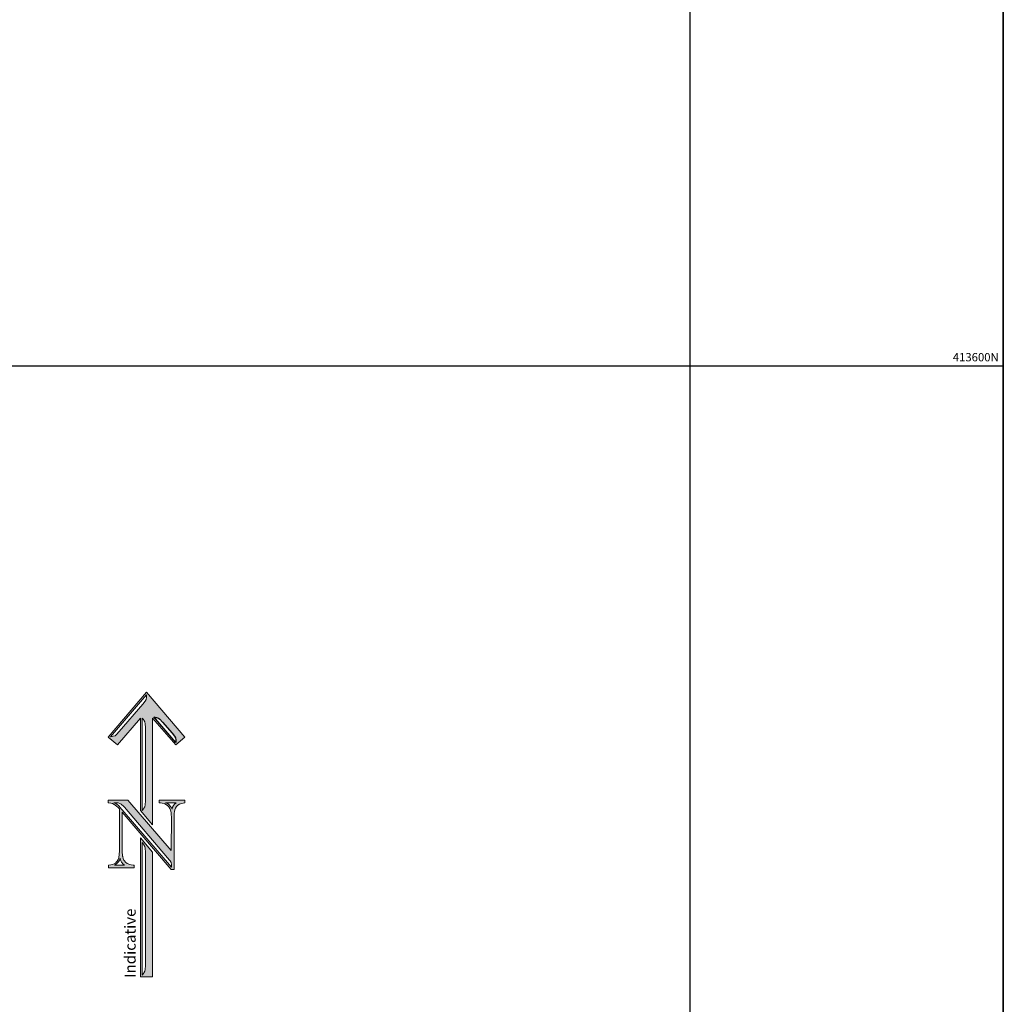
# Model space of a CAD drawing. Extents: x 355592287 to 356013582, y 413453922 to 413795382.
# Drawn here: x 355970897 to 356013582, y 413572288 to 413615032 of the extents above; entities that cross this region are included whole.
import ezdxf
from ezdxf.enums import TextEntityAlignment as Align

# ---------------------------------------------------------------- set-up
doc = ezdxf.new("R2010")
doc.units = 0
doc.header["$LTSCALE"] = 1000
doc.header["$MEASUREMENT"] = 0
for name, color, linetype in [('GRID', 254, 'Continuous'), ('NORTHARROW', 240, 'Continuous'), ('SHEET 2', 254, 'Continuous'), ('TITLE', 7, 'Continuous')]:
    doc.layers.add(name, color=color, linetype=linetype)
doc.styles.get("Standard").update_dxf_attribs({"font": 'simplex.shx', "height": 240})
doc.styles.add('TITLEARIAL', font='arial.ttf')

# ---------------------------------------------------------------- blocks, each defined once
blk = doc.blocks.new('Northarrow')
at = {"layer": 'NORTHARROW', "linetype": 'Continuous'}
h = blk.add_hatch(color=256, dxfattribs=at)
h.paths.add_polyline_path([(6.3, 20.26), (6.32, 19.85), (1.55, 25.41), (1.95, 25.33), (2.13, 25.3), (2.53, 25.17), (2.86, 24.91), (3.44, 24.28), (5.49, 21.89), (6.02, 21.22), (6.23, 20.85), (6.29, 20.45)], flags=16)
h.paths.add_polyline_path([(8.29, 21.05), (6.28, 19.33), (1.28, 25.18), (1.28, 2.03), (-1.37, 5.13), (-1.37, 25.18), (-6.37, 19.34), (-8.38, 21.06), (-0.04, 30.78)])
h.paths.add_polyline_path([(-7.28, 21.22), (-7.46, 21.18), (-7.86, 21.11), (-0.06, 30.22), (-0.07, 29.82), (-0.08, 29.63), (-0.14, 29.22), (-0.35, 28.86), (-0.88, 28.18), (-5.98, 22.24), (-6.55, 21.6), (-6.89, 21.34)], flags=16)
h.paths.add_polyline_path([(-0.3, 23.09), (-0.32, 23.95), (-0.41, 24.37), (-0.62, 24.72), (-0.74, 24.87), (-0.99, 25.18), (-0.99, 5.13), (-0.74, 5.44), (-0.62, 5.59), (-0.41, 5.94), (-0.32, 6.35), (-0.3, 7.21)], flags=16)
h.paths.add_polyline_path([(-1.37, -0.84), (1.28, -3.94), (1.28, -30.99), (-1.37, -30.99)])
h.paths.add_polyline_path([(-0.62, -2.32), (-0.74, -2.17), (-0.99, -1.86), (-0.99, -30.62), (-0.74, -30.3), (-0.62, -30.15), (-0.41, -29.8), (-0.32, -29.39), (-0.3, -28.53), (-0.3, -3.94), (-0.32, -3.09), (-0.41, -2.67)], flags=16)
h.paths.add_polyline_path([(-5.93, -5.66), (-5.79, -5.27), (-5.76, -5.4), (-5.62, -5.81), (-5.46, -6.12), (-5.4, -6.2), (-5.16, -6.48), (-4.81, -6.78), (-7.01, -6.78), (-6.78, -6.63), (-6.46, -6.38), (-6.21, -6.12), (-6.12, -6)], flags=16)
h.paths.add_polyline_path([(-8.29, -6.78), (-8.29, -7.35), (-2.76, -7.35), (-2.76, -6.78), (-2.93, -6.76), (-3.36, -6.69), (-3.74, -6.6), (-4.07, -6.47), (-4.28, -6.36), (-4.6, -6.13), (-4.85, -5.85), (-4.95, -5.67), (-5.11, -5.31), (-5.22, -4.91), (-5.24, -4.81), (-5.29, -4.45), (-5.33, -4.05), (-5.35, -3.6), (-5.35, 4.76), (5.29, -7.67), (5.94, -7.67), (5.94, 4.28), (5.94, 4.49), (5.99, 4.91), (6.09, 5.28), (6.24, 5.62), (6.25, 5.63), (6.47, 5.97), (6.75, 6.24), (7.07, 6.46), (7.14, 6.5), (7.49, 6.64), (7.87, 6.73), (8.29, 6.78), (8.29, 7.35), (2.72, 7.35), (2.72, 6.78), (2.97, 6.77), (3.36, 6.71), (3.76, 6.6), (3.95, 6.52), (4.31, 6.33), (4.59, 6.11), (4.81, 5.87), (5.03, 5.54), (5.18, 5.16), (5.23, 4.95), (5.29, 4.58), (5.33, 4.17), (5.34, 3.72), (5.29, -3.6), (-4.09, 7.35), (-8.38, 7.35), (-8.38, 6.78), (-8.26, 6.78), (-8.22, 6.78), (-7.83, 6.73), (-7.46, 6.62), (-7.09, 6.44), (-6.85, 6.28), (-6.55, 6.05), (-6.24, 5.77), (-5.94, 5.45), (-5.95, -3.08), (-5.94, -3.39), (-5.94, -3.83), (-5.96, -4.24), (-5.99, -4.61), (-6.03, -4.94), (-6.09, -5.2), (-6.22, -5.56), (-6.42, -5.9), (-6.68, -6.19), (-6.79, -6.29), (-7.08, -6.47), (-7.43, -6.62), (-7.83, -6.71)])
h.paths.add_polyline_path([(5.37, -7.18), (-5.32, 5.27), (-5.45, 5.42), (-5.75, 5.78), (-6.01, 6.06), (-6.23, 6.28), (-6.39, 6.41), (-6.73, 6.6), (-7.13, 6.78), (-6.67, 6.78), (-6.65, 6.78), (-6.21, 6.74), (-5.84, 6.64), (-5.53, 6.47), (-5.4, 6.37), (-5.1, 6.09), (-4.85, 5.8), (4.53, -5.15), (4.58, -5.21), (4.88, -5.57), (5.07, -5.82), (5.27, -6.16), (5.28, -6.18), (5.35, -6.59), (5.35, -6.78)], flags=16)
h.paths.add_polyline_path([(5.62, 5.85), (5.49, 5.43), (5.38, 5.66), (5.18, 6.01), (4.94, 6.29), (4.8, 6.4), (4.47, 6.61), (4.08, 6.78), (6.36, 6.78), (6.31, 6.73), (6.04, 6.5), (5.81, 6.2)], flags=17)
at = {"color": 240, "lineweight": 0}
for points in [[(-1.37, 5.13), (1.28, 2.03), (1.28, 25.18), (6.28, 19.33), (8.29, 21.05), (-0.04, 30.78), (-8.38, 21.06), (-6.37, 19.34), (-1.37, 25.18)], [(-0.06, 30.22), (-0.07, 29.82), (-0.08, 29.63), (-0.14, 29.22), (-0.35, 28.86), (-0.88, 28.18), (-5.98, 22.24), (-6.55, 21.6), (-6.89, 21.34), (-7.28, 21.22), (-7.46, 21.18), (-7.86, 21.11)], [(-0.99, 25.18), (-0.74, 24.87), (-0.62, 24.72), (-0.41, 24.37), (-0.32, 23.95), (-0.3, 23.09), (-0.3, 7.21), (-0.32, 6.35), (-0.41, 5.94), (-0.62, 5.59), (-0.74, 5.44), (-0.99, 5.13)], [(-7.46, 6.62), (-7.09, 6.44), (-6.85, 6.28), (-6.55, 6.05), (-6.24, 5.77), (-5.94, 5.45), (-5.95, -3.08), (-5.94, -3.39), (-5.94, -3.83), (-5.96, -4.24), (-5.99, -4.61), (-6.03, -4.94), (-6.09, -5.2), (-6.22, -5.56), (-6.42, -5.9), (-6.68, -6.19), (-6.79, -6.29), (-7.08, -6.47), (-7.43, -6.62), (-7.83, -6.71), (-8.29, -6.78), (-8.29, -7.35), (-2.76, -7.35), (-2.76, -6.78), (-2.93, -6.76), (-3.36, -6.69), (-3.74, -6.6), (-4.07, -6.47), (-4.28, -6.36), (-4.6, -6.13), (-4.85, -5.85), (-4.95, -5.67), (-5.11, -5.31), (-5.22, -4.91), (-5.24, -4.81), (-5.29, -4.45), (-5.33, -4.05), (-5.35, -3.6), (-5.35, 4.76), (5.29, -7.67), (5.94, -7.67), (5.94, 4.28), (5.94, 4.49), (5.99, 4.91), (6.09, 5.28), (6.24, 5.62), (6.25, 5.63), (6.47, 5.97), (6.75, 6.24), (7.07, 6.46), (7.14, 6.5), (7.49, 6.64), (7.87, 6.73), (8.29, 6.78), (8.29, 7.35), (2.72, 7.35), (2.72, 6.78), (2.97, 6.77), (3.36, 6.71), (3.76, 6.6), (3.95, 6.52), (4.31, 6.33), (4.59, 6.11), (4.81, 5.87), (5.03, 5.54), (5.18, 5.16), (5.23, 4.95), (5.29, 4.58), (5.33, 4.17), (5.34, 3.72), (5.29, -3.6), (-4.09, 7.35), (-8.38, 7.35), (-8.38, 6.78), (-8.26, 6.78), (-8.22, 6.78), (-7.83, 6.73)], [(5.07, -5.82), (5.27, -6.16), (5.28, -6.18), (5.35, -6.59), (5.35, -6.78), (5.37, -7.18), (-5.32, 5.27), (-5.45, 5.42), (-5.75, 5.78), (-6.01, 6.06), (-6.23, 6.28), (-6.39, 6.41), (-6.73, 6.6), (-7.13, 6.78), (-6.67, 6.78), (-6.65, 6.78), (-6.21, 6.74), (-5.84, 6.64), (-5.53, 6.47), (-5.4, 6.37), (-5.1, 6.09), (-4.85, 5.8), (4.53, -5.15), (4.58, -5.21), (4.88, -5.57)], [(6.04, 6.5), (5.81, 6.2), (5.62, 5.85), (5.49, 5.43), (5.38, 5.66), (5.18, 6.01), (4.94, 6.29), (4.8, 6.4), (4.47, 6.61), (4.08, 6.78), (6.36, 6.78), (6.31, 6.73)], [(1.28, -30.99), (1.28, -3.94), (-1.37, -0.84), (-1.37, -30.99)], [(-0.62, -2.32), (-0.41, -2.67), (-0.32, -3.09), (-0.3, -3.94), (-0.3, -28.53), (-0.32, -29.39), (-0.41, -29.8), (-0.62, -30.15), (-0.74, -30.3), (-0.99, -30.62), (-0.99, -1.86), (-0.74, -2.17)], [(-7.01, -6.78), (-6.78, -6.63), (-6.46, -6.38), (-6.21, -6.12), (-6.12, -6), (-5.93, -5.66), (-5.79, -5.27), (-5.76, -5.4), (-5.62, -5.81), (-5.46, -6.12), (-5.4, -6.2), (-5.16, -6.48), (-4.81, -6.78)]]:
    blk.add_lwpolyline(points, close=True, dxfattribs=at)
at = {"layer": 'NORTHARROW', "linetype": 'Continuous'}
blk.add_lwpolyline([(2.13, 25.3), (2.53, 25.17), (2.86, 24.91), (3.44, 24.28), (5.49, 21.89), (6.02, 21.22), (6.23, 20.85), (6.29, 20.45), (6.3, 20.26), (6.32, 19.85), (1.55, 25.41), (1.95, 25.33)], close=True, dxfattribs=at)
at = {"layer": 'NORTHARROW', "linetype": 'Continuous', "style": 'TITLEARIAL'}
blk.add_text('Indicative', height=2.4, rotation=90, dxfattribs=at).set_placement((-2.41, -31.23))

msp = doc.modelspace()

# ---------------------------------------------------------------- linework, layer by layer
at = {"layer": 'GRID'}
msp.add_line((356013582, 413795382), (356013582, 413453922), dxfattribs=at)
for points in [[(356000000, 413453922), (356000000, 413795382)], [(355592287, 413600000), (356013582, 413600000)]]:
    msp.add_lwpolyline(points, dxfattribs=at)
at = {"layer": 'SHEET 2'}
msp.add_lwpolyline([(356013582, 413561529), (356013582, 413764029), (355752832, 413764029), (355752832, 413561529)], close=True, dxfattribs=at)

# ---------------------------------------------------------------- block references
at = {"layer": 'TITLE', "xscale": 200, "yscale": 200, "zscale": 200}
msp.add_blockref('Northarrow', (355976411, 413579680), dxfattribs=at)

# ---------------------------------------------------------------- texts
at = {"layer": 'GRID'}
msp.add_text('413600N', height=360, dxfattribs=at).set_placement((356013382, 413600200), align=Align.RIGHT)

doc.saveas('drawing.dxf')
